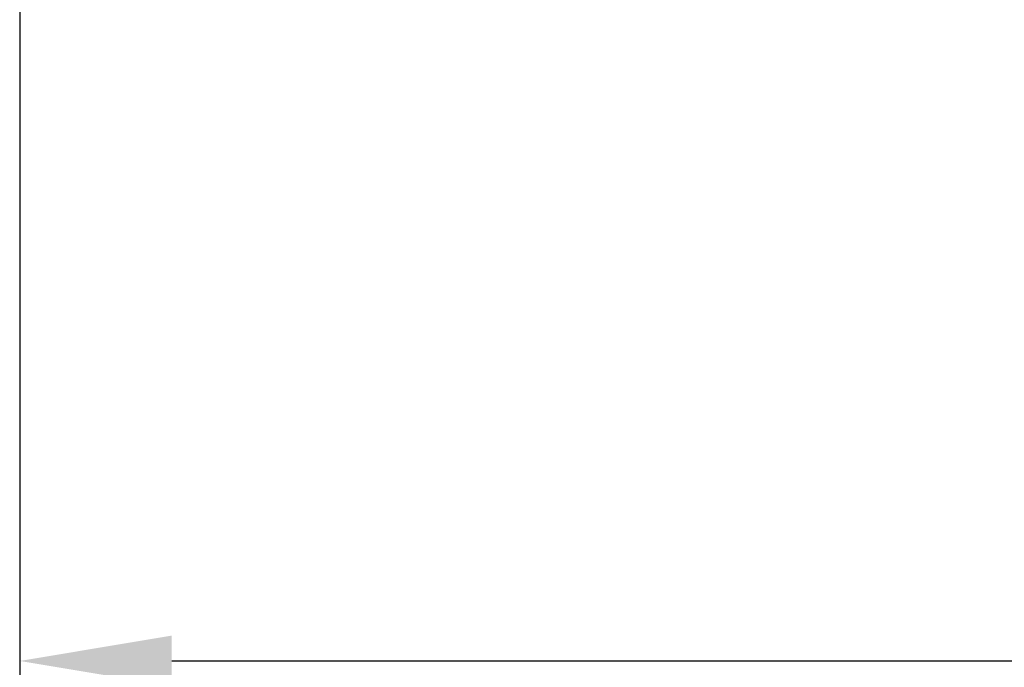
# Model space of a CAD drawing. Units: millimetres. Extents: x 0 to 1436, y -297 to 0.
# Drawn here: x 266 to 282, y -95 to -85 of the extents above; entities that cross this region are included whole.
import ezdxf

# ---------------------------------------------------------------- set-up
doc = ezdxf.new("R2010")
doc.units = ezdxf.units.MM
doc.layers.add('cotas', color=250, linetype='Continuous', lineweight=9)
doc.styles.add('catalogos 2.5', font='arial.ttf', dxfattribs={"height": 2.5})
doc.dimstyles.new('4-1', dxfattribs={"dimtxt": 2.5, "dimasz": 2.5, "dimexe": 1.25, "dimexo": 0.625, "dimtad": 1, "dimlfac": 4, "dimtxsty": 'catalogos 2.5', "dimcen": 2.5, "dimadec": 0, "dimazin": 0, "dimtfac": 1, "dimtmove": 0, "dimatfit": 3, "dimfxl": 0, "dimarcsym": 0})

# ---------------------------------------------------------------- blocks, each defined once
blk = doc.blocks.new('*D116')
at = {"layer": 'cotas', "color": 0, "lineweight": -2, "ltscale": 10, "transparency": 16777216}
for p, q in [((265.803, -80.311), (265.803, -96.478)), ((324.545, -87.103), (324.545, -96.478)), ((268.303, -95.228), (322.045, -95.228))]:
    blk.add_line(p, q, dxfattribs=at)
at = {"layer": 'cotas', "color": 0, "ltscale": 10, "transparency": 16777216}
for points in [[(268.303, -94.811), (268.303, -95.644), (265.803, -95.228)], [(322.045, -94.811), (322.045, -95.644), (324.545, -95.228)]]:
    blk.add_solid(points, dxfattribs=at)
at = {"layer": 'Defpoints', "color": 0, "ltscale": 10, "transparency": 16777216}
for p in [(265.803, -79.686), (324.545, -86.478), (324.545, -95.228)]:
    blk.add_point(p, dxfattribs=at)
at = {"layer": 'cotas', "color": 0, "ltscale": 10, "transparency": 16777216, "insert": (295.174, -93.31), "char_height": 2.5, "attachment_point": 5, "style": 'catalogos 2.5'}
blk.add_mtext('L/2', dxfattribs=at)

msp = doc.modelspace()

# ---------------------------------------------------------------- dimensions: what is measured, and where the dimension line sits
at = {"layer": 'cotas', "ltscale": 10}
dim = msp.add_linear_dim(base=(324.5446, -95.2278), p1=(265.8025, -79.6865), p2=(324.5446, -86.4784), text='L/2', dimstyle='4-1', dxfattribs=at)
dim.commit()
dim.dimension.update_dxf_attribs({"geometry": '*D116', "text_midpoint": (295.1736, -93.3101)})

doc.saveas('drawing.dxf')
